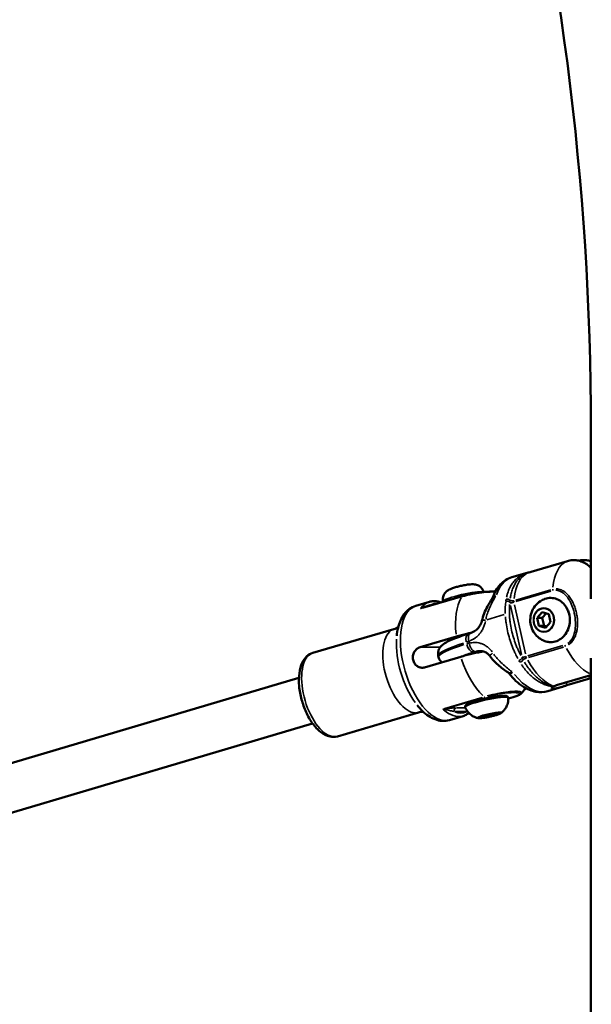
# Model space of a CAD drawing. Units: millimetres. Extents: x -542 to 17334, y 6 to 14206.
# Drawn here: x 6358 to 6551, y 9901 to 10232 of the extents above; entities that cross this region are included whole.
import ezdxf

# ---------------------------------------------------------------- set-up
doc = ezdxf.new("R2010")
doc.units = ezdxf.units.MM
doc.header["$MEASUREMENT"] = 0
doc.layers.add('Visible (ISO)', color=7, linetype='Continuous', lineweight=50)
doc.layers.add('Visible Narrow (ISO)', color=7, linetype='Continuous', lineweight=35)
doc.styles.get("Standard").update_dxf_attribs({"font": 'square721_bt_roman.ttf'})
doc.dimstyles.get("Standard").update_dxf_attribs({"dimtxt": 200, "dimasz": 100, "dimexe": 0.18, "dimexo": 0.0625, "dimgap": 40, "dimtad": 1, "dimdec": 0, "dimlfac": 0.1, "dimrnd": 5, "dimzin": 0, "dimdsep": 46, "dimtxsty": 'Standard', "dimcen": 0.09, "dimse1": 1, "dimse2": 1, "dimadec": 0, "dimazin": 0, "dimtfac": 1, "dimtdec": 0, "dimtofl": 0, "dimtmove": 0, "dimatfit": 3, "dimfxl": 1, "dimtolj": 1, "dimtzin": 0, "dimarcsym": 0})

# ---------------------------------------------------------------- blocks, each defined once
blk = doc.blocks.new('*D7')
at = {"color": 0, "lineweight": -2, "transparency": 16777216}
blk.add_line((102.14, 13815.3), (6551.48, 13815.3), dxfattribs=at)
at = {"color": 0, "transparency": 16777216}
for points in [[(102.14, 13831.97), (102.14, 13798.63), (2.14, 13815.3)], [(6551.48, 13831.97), (6551.48, 13798.63), (6651.48, 13815.3)]]:
    blk.add_solid(points, dxfattribs=at)
at = {"layer": 'Defpoints', "color": 0, "transparency": 16777216}
for p in [(6651.48, 13815.3), (2.14, 9135.57), (6651.48, 8914.23)]:
    blk.add_point(p, dxfattribs=at)
at = {"color": 0, "transparency": 16777216, "insert": (3326.81, 14009.13), "char_height": 300, "attachment_point": 5}
blk.add_mtext('\\A1;665', dxfattribs=at)
blk = doc.blocks.new('*D34')
at = {"color": 0, "lineweight": -2, "transparency": 16777216}
blk.add_line((6804.27, 10861.73), (6804.27, 9009.22), dxfattribs=at)
at = {"color": 0, "transparency": 16777216}
for points in [[(6787.6, 10861.73), (6820.94, 10861.73), (6804.27, 10961.73)], [(6787.6, 9009.22), (6820.94, 9009.22), (6804.27, 8909.22)]]:
    blk.add_solid(points, dxfattribs=at)
at = {"layer": 'Defpoints', "color": 0, "transparency": 16777216}
for p in [(1731.61, 10961.73), (1838.61, 8909.22), (6804.27, 8909.22)]:
    blk.add_point(p, dxfattribs=at)
at = {"color": 0, "transparency": 16777216, "insert": (6936.45, 9935.48), "char_height": 180, "attachment_point": 5, "rotation": 90}
blk.add_mtext('\\A1;205', dxfattribs=at)

msp = doc.modelspace()

# ---------------------------------------------------------------- linework, layer by layer
at = {"layer": 'Visible (ISO)'}
for p, q in [((6550.39, 10037.64), (6550.39, 10094.67)), ((6530.35, 10046.81), (6542.47, 10050.4)), ((6523.82, 10044.94), (6528.93, 10046.45)), ((6528.93, 10046.45), (6528.93, 10046.45)), ((6507.2, 10038.57), (6493.83, 10034.63)), ((6514.37, 10039.82), (6514.37, 10039.82)), ((6491.53, 10035.33), (6496.09, 10036.68)), ((6500.69, 10036.83), (6500.73, 10036.66)), ((6517.36, 10038.05), (6517.36, 10038.05)), ((6522.02, 10038.26), (6522.02, 10038.26)), ((6493.83, 10034.63), (6493.83, 10034.63)), ((6532.27, 10031.31), (6533.96, 10033.23)), ((6533.96, 10033.23), (6536.25, 10032.49)), ((6534.04, 10031.31), (6535.34, 10032.78)), ((6536.25, 10032.49), (6536.84, 10029.82)), ((6532.86, 10028.64), (6532.27, 10031.31)), ((6532.27, 10031.31), (6534.04, 10031.31)), ((6532.86, 10028.64), (6534.63, 10028.65)), ((6535.14, 10027.9), (6532.86, 10028.64)), ((6534.63, 10028.65), (6534.04, 10031.31)), ((6535.54, 10028.35), (6534.63, 10028.65)), ((6536.84, 10029.82), (6535.14, 10027.9)), ((6456.93, 10019.51), (6484.19, 10027.54)), ((6492.96, 10021.44), (6505.15, 10025.03)), ((6499.08, 10018.61), (6499.19, 10018.12)), ((6511.82, 10019.96), (6511.82, 10019.96)), ((6516.73, 10020.42), (6516.73, 10020.42)), ((6494.46, 10014.66), (6506.65, 10018.25)), ((6550.39, 8959.23), (6550.39, 10017.78)), ((6550.39, 10012.1), (6538.78, 10008.65)), ((6452.25, 10011.18), (6202.42, 9937.1)), ((6550.39, 10011.05), (6542.32, 10008.66)), ((6549.16, 10011.73), (6550.39, 10011.73)), ((6519.78, 10006.03), (6519.78, 10006.03)), ((6528.79, 10008.35), (6528.79, 10008.35)), ((6535.93, 10006.69), (6541.04, 10008.21)), ((6524.2, 10004.64), (6522.63, 10004.18)), ((6465.19, 9991.5), (6492.44, 9999.53)), ((6513.97, 9998.23), (6516.28, 9998.91)), ((6516.34, 9998.22), (6516.19, 9998.89)), ((6516.28, 9998.91), (6518.62, 9999.25)), ((6518.65, 9998.9), (6516.34, 9998.22)), ((6518.65, 9998.9), (6518.58, 9999.24)), ((6518.62, 9999.25), (6518.65, 9998.9)), ((6456.82, 9995.84), (6206.65, 9921.67)), ((6502.83, 9996.96), (6507.4, 9998.31)), ((6514, 9997.89), (6513.97, 9998.23)), ((6516.34, 9998.22), (6514, 9997.89))]:
    msp.add_line(p, q, dxfattribs=at)
for centre, major_axis, ratio, start_param, end_param in [((6529.88, 10025.82), (6.21, -19.08), 0.54867, 3.12716, 3.127175), ((6516.67, 10029.6), (-2.93, 0.65), 0.22564, 0.000005, 0.000011), ((6509.63, 10023.54), (0.272, 0.111), 0.46349, 3.080626, 3.475249), ((6530.1, 10023.23), (-36.8, 16.36), 0.232603, 1.079789, 1.090175), ((6509.83, 10022.86), (0.327, 0.068), 0.447635, 2.762813, 3.129771), ((6530.1, 10023.23), (-24.82, -31.72), 0.419279, 5.030224, 5.04061), ((6523.88, 10005.72), (-0.33, 1.08), 0.454231, 3.13786, 3.137895)]:
    msp.add_ellipse(centre, major_axis=major_axis, ratio=ratio, start_param=start_param, end_param=end_param, dxfattribs=at)
for points, knots in [([(6592.79, 10094.67), (6592.79, 10180.55), (6581.68, 10266.43), (6538.16, 10430.8), (6505.75, 10509.28), (6422.34, 10652.07), (6371.34, 10716.36), (6255.06, 10825.1), (6189.79, 10869.52), (6050.59, 10934.46), (5976.69, 10954.96), (5901.76, 10962.53)], [3.141593, 3.141593, 3.141593, 3.141593, 3.438299, 3.438299, 3.735005, 3.735005, 4.031711, 4.031711, 4.328417, 4.328417, 4.625123, 4.625123, 4.625123, 4.625123]), ([(6550.39, 10094.67), (6550.39, 10176.92), (6539.74, 10259.16), (6508.91, 10375.6), (6496.55, 10412.61), (6481.98, 10448.39)], [3.1415927, 3.1415927, 3.1415927, 3.1415927, 3.4382986, 3.4382986, 3.5811533, 3.5811533, 3.5811533, 3.5811533]), ([(6205.87, 10221.14), (6247.12, 10245.38), (6287.25, 10272.11), (6381.99, 10343.11), (6435.15, 10389.92), (6484.92, 10441.08)], [2.0414312, 2.0414312, 2.0414312, 2.0414312, 2.1465175, 2.1465175, 2.2980705, 2.2980705, 2.2980705, 2.2980705]), ([(6542.47, 10050.4), (6542.98, 10050.55), (6543.55, 10050.66), (6544.7, 10050.73), (6545.27, 10050.69), (6546.32, 10050.51), (6546.89, 10050.36), (6547.98, 10049.9), (6548.51, 10049.61), (6549.43, 10048.97), (6549.91, 10048.57), (6550.36, 10048.09), (6550.37, 10048.07), (6550.39, 10048.06)], [2.4259661, 2.4259661, 2.4259661, 2.4259661, 2.6095283, 2.6095283, 2.7930906, 2.7930906, 2.9780962, 2.9780962, 3.1631018, 3.1631018, 3.3513538, 3.3513538, 3.3578404, 3.3578404, 3.3578404, 3.3578404]), ([(6546.33, 10050.49), (6546.76, 10050.6), (6547.21, 10050.67), (6548.24, 10050.73), (6548.82, 10050.7), (6549.68, 10050.55), (6550.03, 10050.46), (6550.39, 10050.35)], [7.3158612, 7.3158612, 7.3158612, 7.3158612, 7.4614605, 7.4614605, 7.6450228, 7.6450228, 7.7639416, 7.7639416, 7.7639416, 7.7639416]), ([(6514.34, 10039.95), (6514.26, 10040.27), (6514.13, 10040.57), (6513.79, 10041.15), (6513.58, 10041.4), (6513.11, 10041.85), (6512.86, 10042.01), (6512.35, 10042.29), (6512.11, 10042.36), (6511.63, 10042.5), (6511.42, 10042.54), (6510.89, 10042.6), (6510.64, 10042.6), (6510.03, 10042.58), (6509.68, 10042.55), (6508.8, 10042.45), (6508.25, 10042.36), (6507.21, 10042.16), (6506.72, 10042.06), (6505.78, 10041.84), (6505.32, 10041.72), (6504.42, 10041.46), (6503.99, 10041.32), (6503.29, 10041.06), (6503, 10040.94), (6502.44, 10040.64), (6502.18, 10040.51), (6501.66, 10040.05), (6501.54, 10039.92), (6501.3, 10039.63), (6501.18, 10039.47), (6500.89, 10038.96), (6500.7, 10038.52), (6500.6, 10037.61), (6500.61, 10037.21), (6500.69, 10036.83)], [5.256503, 5.256503, 5.256503, 5.256503, 5.292997, 5.292997, 5.33735, 5.33735, 5.394833, 5.394833, 5.477489, 5.477489, 5.597874, 5.597874, 5.826239, 5.826239, 6.140399, 6.140399, 6.577954, 6.577954, 6.939826, 6.939826, 7.297078, 7.297078, 7.680014, 7.680014, 7.969791, 7.969791, 8.178947, 8.178947, 8.236799, 8.236799, 8.281608, 8.281608, 8.350813, 8.350813, 8.394277, 8.394277, 8.394277, 8.394277]), ([(6517.36, 10038.06), (6517.94, 10039.77), (6518.8, 10041.28), (6520.97, 10043.62), (6522.32, 10044.49), (6523.78, 10044.93)], [0.000972, 0.000972, 0.000972, 0.000972, 0.707769, 0.707769, 1.401102, 1.401102, 1.401102, 1.401102]), ([(6507.2, 10038.57), (6507.61, 10038.69), (6508.07, 10038.81), (6509.03, 10039.05), (6509.55, 10039.16), (6510.64, 10039.39), (6511.24, 10039.5), (6512.43, 10039.7), (6513.04, 10039.79), (6514.36, 10039.96), (6515.05, 10040.03), (6516.55, 10040.13), (6517.29, 10040.15), (6518.03, 10040.12), (6518.14, 10040.11), (6518.24, 10040.11)], [0, 0, 0, 0, 0.146658, 0.146658, 0.301673, 0.301673, 0.484109, 0.484109, 0.6928, 0.6928, 0.974646, 0.974646, 1.370704, 1.370704, 1.44111, 1.44111, 1.44111, 1.44111]), ([(6485.1, 10025.23), (6485.19, 10026.16), (6485.34, 10027.05), (6485.76, 10028.76), (6486.02, 10029.58), (6486.69, 10031.11), (6487.1, 10031.83), (6488.07, 10033.14), (6488.65, 10033.73), (6489.97, 10034.71), (6490.73, 10035.1), (6491.53, 10035.33)], [0.5602346, 0.5602346, 0.5602346, 0.5602346, 0.7337492, 0.7337492, 0.9072638, 0.9072638, 1.0807783, 1.0807783, 1.2542929, 1.2542929, 1.4278075, 1.4278075, 1.4278075, 1.4278075]), ([(6496.09, 10036.68), (6496.51, 10036.8), (6496.94, 10036.87), (6497.82, 10036.92), (6498.26, 10036.89), (6499.14, 10036.74), (6499.58, 10036.61), (6500.02, 10036.45)], [1.4278075, 1.4278075, 1.4278075, 1.4278075, 1.5438003, 1.5438003, 1.6597931, 1.6597931, 1.7738778, 1.7738778, 1.7738778, 1.7738778]), ([(6513.74, 10030.26), (6514.13, 10031.98), (6514.79, 10033.63), (6516.09, 10036.07), (6516.64, 10036.96), (6517.23, 10037.8)], [0, 0, 0, 0, 0.538092, 0.538092, 0.8674366, 0.8674366, 0.8674366, 0.8674366]), ([(6534.93, 10023.46), (6534.2, 10023.72), (6533.54, 10024.08), (6532.34, 10025), (6531.81, 10025.55), (6530.93, 10026.8), (6530.59, 10027.51), (6530.11, 10029.01), (6529.99, 10029.81), (6530, 10031.43), (6530.13, 10032.25), (6530.66, 10033.81), (6531.05, 10034.56), (6532.06, 10035.88), (6532.67, 10036.45), (6533.85, 10037.22), (6534.36, 10037.48), (6534.91, 10037.67)], [4.210437, 4.210437, 4.210437, 4.210437, 4.495745, 4.495745, 4.801331, 4.801331, 5.134303, 5.134303, 5.49191, 5.49191, 5.859448, 5.859448, 6.215738, 6.215738, 6.544566, 6.544566, 6.760046, 6.760046, 6.760046, 6.760046]), ([(6534.91, 10037.67), (6535.57, 10037.91), (6536.26, 10038.02), (6537.63, 10037.99), (6538.31, 10037.85), (6539.61, 10037.34), (6540.22, 10036.96), (6541.31, 10036), (6541.79, 10035.42), (6542.57, 10034.11), (6542.87, 10033.39), (6543.25, 10031.86), (6543.34, 10031.06), (6543.28, 10029.46), (6543.14, 10028.67), (6542.64, 10027.18), (6542.29, 10026.48), (6541.41, 10025.24), (6540.88, 10024.71), (6539.71, 10023.86), (6539.06, 10023.54), (6537.72, 10023.16), (6537.03, 10023.09), (6535.86, 10023.2), (6535.39, 10023.3), (6534.93, 10023.46)], [0.476861, 0.476861, 0.476861, 0.476861, 0.791735, 0.791735, 1.10474, 1.10474, 1.420043, 1.420043, 1.739593, 1.739593, 2.062425, 2.062425, 2.386828, 2.386828, 2.711583, 2.711583, 3.035708, 3.035708, 3.357818, 3.357818, 3.676159, 3.676159, 3.990412, 3.990412, 4.210437, 4.210437, 4.210437, 4.210437]), ([(6509.88, 10026.21), (6510.49, 10026.43), (6511.08, 10026.7), (6512.01, 10027.36), (6512.4, 10027.7), (6512.91, 10028.35), (6513.06, 10028.58), (6513.28, 10028.99), (6513.36, 10029.15), (6513.56, 10029.59), (6513.66, 10029.89), (6513.73, 10030.2), (6513.74, 10030.23), (6513.74, 10030.26)], [0, 0, 0, 0, 0.2386844, 0.2386844, 0.4195053, 0.4195053, 0.5069045, 0.5069045, 0.5603118, 0.5603118, 0.652684, 0.652684, 0.6611468, 0.6611468, 0.6611468, 0.6611468]), ([(6484.19, 10027.54), (6484.68, 10027.69), (6485.14, 10027.93), (6485.52, 10028.21), (6485.59, 10028.27), (6485.65, 10028.32)], [4.8553778, 4.8553778, 4.8553778, 4.8553778, 5.0288924, 5.0288924, 5.0760222, 5.0760222, 5.0760222, 5.0760222]), ([(6499.08, 10018.61), (6498.99, 10019.03), (6498.98, 10019.47), (6499.11, 10020.28), (6499.25, 10020.63), (6499.61, 10021.31), (6499.83, 10021.58), (6500.47, 10022.26), (6500.88, 10022.54), (6501.86, 10023.16), (6502.47, 10023.47), (6503.85, 10024.1), (6504.63, 10024.41), (6506.37, 10025.06), (6507.32, 10025.38), (6508.65, 10025.81), (6508.96, 10025.91), (6509.28, 10026)], [3.6588235, 3.6588235, 3.6588235, 3.6588235, 3.7083304, 3.7083304, 3.7637079, 3.7637079, 3.8398874, 3.8398874, 3.9953935, 3.9953935, 4.193389, 4.193389, 4.3913845, 4.3913845, 4.58938, 4.58938, 4.648801, 4.648801, 4.648801, 4.648801]), ([(6505.15, 10025.03), (6505.67, 10025.19), (6506.26, 10025.35), (6507.49, 10025.67), (6508.13, 10025.83), (6509.14, 10026.07), (6509.6, 10026.17), (6510.06, 10026.27)], [-2.4259661, -2.4259661, -2.4259661, -2.4259661, -2.2424038, -2.2424038, -2.0588416, -2.0588416, -1.9278191, -1.9278191, -1.9278191, -1.9278191]), ([(6456.93, 10019.51), (6456.19, 10019.29), (6455.51, 10018.89), (6454.29, 10017.79), (6453.77, 10017.05), (6452.88, 10015.19), (6452.56, 10014.01), (6452.21, 10011.38), (6452.19, 10009.91), (6452.45, 10006.93), (6452.73, 10005.41), (6453.52, 10002.44), (6454.04, 10000.99), (6455.28, 9998.26), (6456, 9996.99), (6457.62, 9994.72), (6458.52, 9993.74), (6460.48, 9992.2), (6461.54, 9991.63), (6463.51, 9991.24), (6464.38, 9991.26), (6465.19, 9991.5)], [4.855378, 4.855378, 4.855378, 4.855378, 5.082278, 5.082278, 5.344161, 5.344161, 5.67869, 5.67869, 6.030728, 6.030728, 6.373194, 6.373194, 6.711559, 6.711559, 7.051999, 7.051999, 7.400659, 7.400659, 7.749331, 7.749331, 7.99697, 7.99697, 7.99697, 7.99697]), ([(6492.96, 10021.44), (6492.59, 10021.33), (6492.21, 10021.13), (6491.53, 10020.57), (6491.24, 10020.21), (6490.81, 10019.46), (6490.65, 10019.01), (6490.5, 10018.09), (6490.52, 10017.61), (6490.71, 10016.76), (6490.89, 10016.33), (6491.41, 10015.58), (6491.74, 10015.26), (6492.43, 10014.82), (6492.84, 10014.65), (6493.67, 10014.52), (6494.09, 10014.55), (6494.46, 10014.66)], [-2.114131, -2.114131, -2.114131, -2.114131, -1.981996, -1.981996, -1.849861, -1.849861, -1.71773, -1.71773, -1.585598, -1.585598, -1.453467, -1.453467, -1.321336, -1.321336, -1.189201, -1.189201, -1.057066, -1.057066, -1.057066, -1.057066]), ([(6506.65, 10018.25), (6507.17, 10018.4), (6507.76, 10018.57), (6508.99, 10018.89), (6509.63, 10019.05), (6510.81, 10019.33), (6511.47, 10019.48), (6512.78, 10019.75), (6513.44, 10019.88), (6514.09, 10020), (6514.16, 10020.01), (6514.22, 10020.02)], [2.4259661, 2.4259661, 2.4259661, 2.4259661, 2.6095283, 2.6095283, 2.7930906, 2.7930906, 2.9780962, 2.9780962, 3.1631018, 3.1631018, 3.1846495, 3.1846495, 3.1846495, 3.1846495]), ([(6516.3, 10018.6), (6516.18, 10018.77), (6516.04, 10018.92), (6515.74, 10019.22), (6515.58, 10019.36), (6515.23, 10019.61), (6515.03, 10019.72), (6514.59, 10019.92), (6514.35, 10020), (6513.69, 10020.14), (6513.27, 10020.15), (6512.5, 10020.09), (6512.16, 10020.04), (6511.82, 10019.96)], [0, 0, 0, 0, 0.0618026, 0.0618026, 0.1297578, 0.1297578, 0.2100458, 0.2100458, 0.316851, 0.316851, 0.4892721, 0.4892721, 0.6222429, 0.6222429, 0.6222429, 0.6222429]), ([(6522.43, 10013.01), (6521.32, 10013.75), (6520.23, 10014.58), (6518.15, 10016.42), (6517.15, 10017.46), (6516.3, 10018.6)], [0, 0, 0, 0, 0.411091, 0.411091, 0.8377419, 0.8377419, 0.8377419, 0.8377419]), ([(6500.22, 10016.36), (6499.93, 10016.61), (6499.64, 10016.97), (6499.32, 10017.65), (6499.24, 10017.88), (6499.19, 10018.12)], [3.57078659, 3.57078659, 3.57078659, 3.57078659, 3.63104347, 3.63104347, 3.65882351, 3.65882351, 3.65882351, 3.65882351]), ([(6535.89, 10006.68), (6534.6, 10006.31), (6533.2, 10006.25), (6530.42, 10006.75), (6529.01, 10007.34), (6525.99, 10009.23), (6524.36, 10010.74), (6522.89, 10012.58)], [0.006099, 0.006099, 0.006099, 0.006099, 0.618848, 0.618848, 1.267462, 1.267462, 2.086077, 2.086077, 2.086077, 2.086077]), ([(6526.98, 10005.91), (6526.8, 10005.72), (6526.58, 10005.58), (6526.14, 10005.34), (6525.9, 10005.23), (6525.23, 10004.97), (6524.75, 10004.8), (6524.2, 10004.64)], [0, 0, 0, 0, 0.1602473, 0.1602473, 0.2981174, 0.2981174, 0.490746, 0.490746, 0.490746, 0.490746]), ([(6537.69, 10008.16), (6537.53, 10008.07), (6537.41, 10007.99), (6537.22, 10007.82), (6537.18, 10007.74), (6537.19, 10007.62), (6537.23, 10007.58), (6537.35, 10007.52), (6537.42, 10007.51), (6537.53, 10007.49), (6537.57, 10007.49), (6537.63, 10007.49), (6537.66, 10007.49), (6537.72, 10007.49), (6537.75, 10007.49), (6537.82, 10007.49), (6537.87, 10007.49), (6538.03, 10007.51), (6538.16, 10007.52), (6538.48, 10007.57), (6538.69, 10007.61), (6539.21, 10007.72), (6539.54, 10007.8), (6540.21, 10007.98), (6540.54, 10008.07), (6540.86, 10008.16)], [0.000001, 0.000001, 0.000001, 0.000001, 0.0903456, 0.0903456, 0.2012208, 0.2012208, 0.2866981, 0.2866981, 0.3479613, 0.3479613, 0.3724811, 0.3724811, 0.3895218, 0.3895218, 0.4064426, 0.4064426, 0.4303786, 0.4303786, 0.4882277, 0.4882277, 0.5677752, 0.5677752, 0.677299, 0.677299, 0.7797418, 0.7797418, 0.7797418, 0.7797418]), ([(6537.95, 10008.35), (6537.92, 10008.34), (6537.9, 10008.32), (6537.85, 10008.29), (6537.83, 10008.27), (6537.81, 10008.25)], [-0.33666092, -0.33666092, -0.33666092, -0.33666092, -0.32213374, -0.32213374, -0.31144986, -0.31144986, -0.31144986, -0.31144986]), ([(6508.12, 10001.22), (6508.07, 10001.33), (6508.06, 10001.45), (6508.1, 10001.67), (6508.14, 10001.76), (6508.28, 10001.96), (6508.38, 10002.05), (6508.68, 10002.26), (6508.91, 10002.39), (6509.6, 10002.7), (6510.13, 10002.9), (6511.32, 10003.3), (6511.97, 10003.49), (6513.35, 10003.86), (6514.08, 10004.04), (6515.55, 10004.37), (6516.29, 10004.53), (6517.72, 10004.79), (6518.4, 10004.89), (6519.64, 10005.06), (6520.2, 10005.11), (6521.17, 10005.16), (6521.56, 10005.15), (6522.01, 10005.07), (6522.14, 10005.04), (6522.36, 10004.91), (6522.43, 10004.86), (6522.57, 10004.68), (6522.62, 10004.55), (6522.62, 10004.43)], [1.008947, 1.008947, 1.008947, 1.008947, 1.079763, 1.079763, 1.157964, 1.157964, 1.310647, 1.310647, 1.557945, 1.557945, 1.91409, 1.91409, 2.242463, 2.242463, 2.566313, 2.566313, 2.889157, 2.889157, 3.212614, 3.212614, 3.53933, 3.53933, 3.88075, 3.88075, 4.037199, 4.037199, 4.115423, 4.115423, 4.193648, 4.193648, 4.193648, 4.193648]), ([(6522.62, 10004.43), (6522.65, 10003.79), (6522.58, 10003.19), (6522.29, 10002.07), (6522.07, 10001.58), (6521.62, 10000.81), (6521.41, 10000.52), (6521.01, 10000.06), (6520.84, 9999.88), (6520.52, 9999.59), (6520.38, 9999.48), (6520.23, 9999.36), (6520.21, 9999.35), (6520.19, 9999.33)], [4.1936479, 4.1936479, 4.1936479, 4.1936479, 4.2348028, 4.2348028, 4.2846741, 4.2846741, 4.3346603, 4.3346603, 4.3846466, 4.3846466, 4.4346329, 4.4346329, 4.4435793, 4.4435793, 4.4435793, 4.4435793]), ([(6502.83, 9996.96), (6502.04, 9996.73), (6501.19, 9996.64), (6499.55, 9996.74), (6498.75, 9996.93), (6497.21, 9997.5), (6496.48, 9997.89), (6495.09, 9998.81), (6494.42, 9999.35), (6493.15, 10000.56), (6492.54, 10001.24), (6491.95, 10001.96)], [4.5694001, 4.5694001, 4.5694001, 4.5694001, 4.7429147, 4.7429147, 4.9164293, 4.9164293, 5.0899439, 5.0899439, 5.2634585, 5.2634585, 5.436973, 5.436973, 5.436973, 5.436973]), ([(6494.1, 9999.67), (6494.02, 9999.68), (6493.93, 9999.69), (6493.45, 9999.72), (6492.94, 9999.68), (6492.44, 9999.53)], [1.4931408, 1.4931408, 1.4931408, 1.4931408, 1.5402706, 1.5402706, 1.7137852, 1.7137852, 1.7137852, 1.7137852]), ([(6509.35, 9999.34), (6509.35, 9999.34), (6509.34, 9999.34), (6509.15, 9999.18), (6508.94, 9999.03), (6508.52, 9998.78), (6508.31, 9998.66), (6507.86, 9998.46), (6507.63, 9998.38), (6507.4, 9998.31)], [4.3736836, 4.3736836, 4.3736836, 4.3736836, 4.3743673, 4.3743673, 4.4393783, 4.4393783, 4.5043892, 4.5043892, 4.5694001, 4.5694001, 4.5694001, 4.5694001]), ([(6512.47, 9997.63), (6512.32, 9997.66), (6512.16, 9997.7), (6511.77, 9997.81), (6511.55, 9997.89), (6511.03, 9998.11), (6510.72, 9998.26), (6510.03, 9998.72), (6509.63, 9999.02), (6508.82, 9999.91), (6508.41, 10000.51), (6508.12, 10001.22)], [0.7590158, 0.7590158, 0.7590158, 0.7590158, 0.809002, 0.809002, 0.8589883, 0.8589883, 0.9089746, 0.9089746, 0.9589609, 0.9589609, 1.0089472, 1.0089472, 1.0089472, 1.0089472]), ([(6512.47, 9997.63), (6512.77, 9997.57), (6513.11, 9997.58), (6513.89, 9997.65), (6514.26, 9997.69), (6515.05, 9997.82), (6515.46, 9997.89), (6516.3, 9998.06), (6516.72, 9998.16), (6517.54, 9998.36), (6517.94, 9998.46), (6518.67, 9998.68), (6519, 9998.79), (6519.58, 9999), (6519.82, 9999.11), (6520.08, 9999.25), (6520.14, 9999.29), (6520.19, 9999.33)], [5.52417, 5.52417, 5.52417, 5.52417, 6.014025, 6.014025, 6.356946, 6.356946, 6.685385, 6.685385, 7.010678, 7.010678, 7.33618, 7.33618, 7.665537, 7.665537, 8.011553, 8.011553, 8.122791, 8.122791, 8.122791, 8.122791])]:
    msp.add_open_spline(points, degree=3, knots=knots, dxfattribs=at)
for points in [[(6528.93, 10046.45), (6529.03, 10046.48), (6529.13, 10046.51), (6529.23, 10046.54)], [(6529.23, 10046.54), (6529.27, 10046.55), (6529.31, 10046.55), (6529.36, 10046.55)], [(6529.36, 10046.55), (6529.41, 10046.54), (6529.46, 10046.55), (6529.52, 10046.56)], [(6529.52, 10046.56), (6529.76, 10046.63), (6530.05, 10046.72), (6530.35, 10046.81)], [(6517.23, 10037.8), (6517.28, 10037.88), (6517.33, 10037.96), (6517.36, 10038.05)], [(6509.28, 10026), (6509.47, 10026.07), (6509.68, 10026.13), (6509.88, 10026.21)], [(6509.88, 10026.21), (6509.88, 10026.21), (6509.88, 10026.21), (6509.88, 10026.21)], [(6522.89, 10012.58), (6522.76, 10012.74), (6522.61, 10012.89), (6522.44, 10013.01)], [(6522.89, 10012.58), (6522.89, 10012.58), (6522.89, 10012.58), (6522.89, 10012.58)], [(6538.78, 10008.65), (6538.46, 10008.56), (6538.19, 10008.46), (6537.95, 10008.35)], [(6541.32, 10008.35), (6541.68, 10008.46), (6542.02, 10008.57), (6542.32, 10008.66)], [(6526.99, 10005.93), (6527.54, 10006.52), (6528.01, 10007.13), (6528.42, 10007.74)], [(6537.81, 10008.25), (6537.77, 10008.21), (6537.73, 10008.18), (6537.69, 10008.16)], [(6540.86, 10008.16), (6540.94, 10008.18), (6541.02, 10008.22), (6541.09, 10008.26)], [(6541.71, 10008.47), (6541.49, 10008.37), (6541.27, 10008.28), (6541.04, 10008.21)], [(6541.09, 10008.26), (6541.16, 10008.3), (6541.24, 10008.33), (6541.32, 10008.35)]]:
    msp.add_open_spline(points, degree=3, dxfattribs=at)
at = {"layer": 'Visible Narrow (ISO)'}
for p, q in [((6525.15, 10037.25), (6536.88, 10040.73)), ((6536.92, 10040.25), (6525.19, 10036.77)), ((6493.79, 10034.54), (6506.35, 10038.25)), ((6497.32, 10035.67), (6496.52, 10035.67)), ((6527.03, 10018.99), (6523.4, 10035.41)), ((6524.74, 10035.66), (6528.37, 10019.23)), ((6521.28, 10032.38), (6515.36, 10030.62)), ((6529.22, 10018.51), (6540.95, 10021.99)), ((6499.38, 10021.42), (6493.3, 10021.44)), ((6541.13, 10021.51), (6529.4, 10018.03)), ((6542.31, 10008.71), (6542.11, 10009.59)), ((6501.23, 10000.89), (6513.78, 10004.59)), ((6514.1, 10004.47), (6502.26, 10000.99)), ((6522.71, 10004.21), (6524.06, 10004.61)), ((6504.61, 9999.82), (6508.48, 9999.81)), ((6508.04, 10001.03), (6505.18, 10001.04))]:
    msp.add_line(p, q, dxfattribs=at)
for centre, major_axis, ratio, start_param, end_param in [((6548.45, 10031.32), (-5.69, 19.17), 0.490604, 0.075901, 0.864394), ((6535.42, 10027.46), (-5.69, 19.17), 0.490604, 0.067352, 0.863944), ((6529.88, 10025.82), (6.21, -19.08), 0.54867, 3.161613, 3.781487), ((6507.53, 10038.34), (-6.84, -1.51), 0.124882, 3.4186, 6.132418), ((6507.52, 10037.49), (-0.33, 1.08), 0.454231, 0.014011, 0.33276), ((6538.15, 10040.41), (0.34, -1.02), 0.510618, 4.051733, 4.49167), ((6501.75, 10017.49), (-5.65, 19.18), 0.481671, 0.01879, 0.357009), ((6497.31, 10035.92), (-0.004, -1), 0.867408, 4.979056, 5.212785), ((6502.59, 10017.74), (-5.37, 18.23), 0.481671, 6.111319, 6.356497), ((6515.7, 10021.6), (-5.65, 19.18), 0.481671, 0.419604, 1.208097), ((6522.31, 10036.36), (0.992, -0.13), 0.585104, 0.728266, 2.141983), ((6522.41, 10036.94), (0.985, -0.171), 0.604098, 0.850735, 2.171917), ((6524.21, 10036.33), (-0.57, 1.92), 0.490604, 1.289503, 1.41975), ((6523.96, 10037.54), (0.997, -0.077), 0.536046, 3.938579, 5.259169), ((6524.04, 10036.57), (0.976, 0.216), 0.124882, 3.737363, 5.15108), ((6525.05, 10036.58), (0.284, -0.959), 0.490604, 4.075731, 4.54264), ((6536.79, 10030.57), (-0.01, 7.43), 0.862387, 3.03228, 6.392498), ((6497.18, 10016.15), (-5.65, 19.18), 0.481671, 0.15708, 2.984513), ((6493.64, 10033.5), (1.35, 1.19), 0.548835, 0.992354, 1.462817), ((6493.9, 10035.67), (0.169, -0.986), 0.353352, 5.768336, 6.133604), ((6516.67, 10029.6), (-2.93, 0.65), 0.22564, 5.404174, 6.236926), ((6488.32, 10013.54), (-4.13, 14), 0.481671, 0.15708, 2.984513), ((6510.16, 10023.14), (-0.88, 2.87), 0.544413, 0.071068, 1.350294), ((6495.14, 10015.54), (5.3, -17.99), 0.481671, 4.079488, 5.34529), ((6521.05, 10023.46), (-21.97, -4.85), 0.124882, 5.342707, 6.233686), ((6521.16, 10022.97), (-21.97, -4.85), 0.124882, 5.342707, 6.233686), ((6510.27, 10022.65), (0.88, -2.87), 0.544413, 4.641495, 6.055211), ((6542.17, 10022.22), (0.29, -1.02), 0.520091, 4.62021, 5.060148), ((6461.06, 10005.5), (-4.13, 14), 0.481671, 0.15708, 2.984513), ((6521.8, 10020.07), (-19.04, -4.2), 0.124882, 5.310317, 5.618279), ((6516.89, 10009.97), (-18.39, -1.47), 0.577206, 4.955617, 4.994697), ((6512.19, 10017.22), (-21.48, -4.74), 0.124882, 4.684187, 4.741231), ((6512.19, 10017.22), (-21.48, -4.74), 0.124882, 4.49209, 4.492092), ((6518.7, 10020.4), (-2.4, -1.8), 0.000159, 5.304418, 6.231671), ((6548.45, 10031.32), (5.69, -19.17), 0.490604, 5.128844, 5.875434), ((6515.7, 10021.6), (-5.65, 19.18), 0.481671, 1.647518, 2.436011), ((6526.47, 10017.55), (0.868, 0.497), 0.377895, 4.23245, 5.646167), ((6526.82, 10016.97), (0.851, 0.526), 0.402505, 4.21404, 5.535222), ((6528.24, 10018.07), (-0.57, 1.92), 0.490604, 1.434222, 1.564469), ((6528.07, 10018.32), (0.976, 0.216), 0.124882, 3.737363, 5.15108), ((6528.41, 10017.36), (0.887, 0.461), 0.319145, 1.100031, 2.420621), ((6529.08, 10018.32), (0.284, -0.959), 0.490604, 4.594518, 5.061427), ((6535.42, 10027.46), (5.69, -19.17), 0.490604, 5.131622, 5.928214), ((6529.88, 10025.82), (6.21, -19.08), 0.54867, 5.307592, 6.218165), ((6524.11, 10024.08), (2.83, -9.59), 0.481671, 0.152564, 0.152566), ((6515.37, 10002.85), (-7.25, -1.6), 0.124882, 3.279274, 6.145504), ((6514.53, 10005.76), (0.29, -1.08), 0.461346, 5.693783, 6.13372), ((6523.88, 10005.72), (-0.33, 1.08), 0.454231, 3.009972, 3.131129), ((6500.7, 10001.54), (1.77, -0.75), 0.447924, 4.832328, 5.302791), ((6501.75, 10017.49), (5.65, -19.18), 0.481671, 5.654498, 6.250096), ((6501.81, 9999.82), (-0.169, 0.986), 0.353352, 0.167345, 0.769477), ((6505.23, 10000.07), (0.004, 1), 0.867408, 0.332222, 1.745939), ((6502.59, 10017.74), (5.37, -18.23), 0.481671, 5.933267, 6.347126), ((6509.54, 10000.06), (-0.004, -1), 0.867408, 4.620456, 4.947881), ((6516.3, 9998.61), (4.01, 0.88), 0.124882, 6.195928, 9.512035)]:
    msp.add_ellipse(centre, major_axis=major_axis, ratio=ratio, start_param=start_param, end_param=end_param, dxfattribs=at)
for centre, major_axis, ratio in [((6534.58, 10030.57), (0.01, -4.1), 0.862387), ((6534.55, 10030.57), (0, 3.89), 0.862387), ((6516.31, 9998.57), (-3.8, -0.84), 0.124882)]:
    msp.add_ellipse(centre, major_axis=major_axis, ratio=ratio, dxfattribs=at)
for points, knots in [([(6522.01, 10038.22), (6522.09, 10038.58), (6522.18, 10038.94), (6522.44, 10039.83), (6522.63, 10040.36), (6523.06, 10041.35), (6523.31, 10041.82), (6523.84, 10042.71), (6524.14, 10043.12), (6524.78, 10043.89), (6525.12, 10044.24), (6525.84, 10044.87), (6526.23, 10045.16), (6527.03, 10045.66), (6527.44, 10045.88), (6528.05, 10046.15), (6528.22, 10046.22), (6528.4, 10046.28)], [0.00091391, 0.00091391, 0.00091391, 0.00091391, 0.00234617, 0.00234617, 0.00469234, 0.00469234, 0.00703851, 0.00703851, 0.00938468, 0.00938468, 0.01173085, 0.01173085, 0.01407701, 0.01407701, 0.01642318, 0.01642318, 0.01736426, 0.01736426, 0.01736426, 0.01736426]), ([(6528.88, 10046.39), (6528.65, 10046.3), (6528.42, 10046.19), (6527.82, 10045.88), (6527.46, 10045.66), (6526.78, 10045.13), (6526.45, 10044.83), (6525.83, 10044.16), (6525.55, 10043.8), (6525.01, 10043), (6524.76, 10042.57), (6524.32, 10041.65), (6524.12, 10041.16), (6523.77, 10040.14), (6523.62, 10039.6), (6523.41, 10038.69), (6523.35, 10038.34), (6523.29, 10037.97)], [0.00091396, 0.00091396, 0.00091396, 0.00091396, 0.00228491, 0.00228491, 0.00456982, 0.00456982, 0.00685473, 0.00685473, 0.00913964, 0.00913964, 0.01142455, 0.01142455, 0.01370946, 0.01370946, 0.01599437, 0.01599437, 0.01736531, 0.01736531, 0.01736531, 0.01736531]), ([(6507.69, 10038.63), (6508.94, 10038.96), (6510.39, 10039.26), (6513.02, 10039.68), (6514.21, 10039.81), (6515.87, 10039.94), (6516.44, 10039.97), (6517.27, 10040), (6517.56, 10040), (6517.84, 10040), (6517.85, 10040), (6517.86, 10040)], [0.0264247, 0.0264247, 0.0264247, 0.0264247, 0.1775, 0.1775, 0.3375, 0.3375, 0.4375, 0.4375, 0.5, 0.5, 0.5020689, 0.5020689, 0.5020689, 0.5020689]), ([(6518.41, 10038.57), (6518.27, 10038.53), (6518.14, 10038.48), (6518.01, 10038.42), (6517.93, 10038.39), (6517.86, 10038.35), (6517.79, 10038.31), (6517.73, 10038.27), (6517.67, 10038.23), (6517.61, 10038.19), (6517.61, 10038.19), (6517.6, 10038.18), (6517.6, 10038.18), (6517.48, 10038.09), (6517.37, 10037.99), (6517.28, 10037.87), (6517.28, 10037.87), (6517.27, 10037.86), (6517.27, 10037.85)], [0.000086343, 0.000086343, 0.000086343, 0.000086343, 0.000616005, 0.000616005, 0.000616005, 0.000930155, 0.000930155, 0.000930155, 0.001227059, 0.001227059, 0.001227059, 0.001244166, 0.001244166, 0.001244166, 0.001871513, 0.001871513, 0.001871513, 0.001903435, 0.001903435, 0.001903435, 0.001903435]), ([(6517.38, 10038.1), (6517.41, 10038.17), (6517.45, 10038.24), (6517.51, 10038.29), (6517.57, 10038.36), (6517.65, 10038.42), (6517.75, 10038.47), (6517.75, 10038.47), (6517.76, 10038.47), (6517.76, 10038.47), (6517.8, 10038.49), (6517.85, 10038.51), (6517.91, 10038.52), (6517.96, 10038.54), (6518.02, 10038.56), (6518.08, 10038.57), (6518.15, 10038.58), (6518.21, 10038.58), (6518.28, 10038.59), (6518.32, 10038.59), (6518.36, 10038.59), (6518.41, 10038.59)], [0.002535766, 0.002535766, 0.002535766, 0.002535766, 0.003059213, 0.003059213, 0.003059213, 0.00368151, 0.00368151, 0.00368151, 0.003697471, 0.003697471, 0.003697471, 0.003993249, 0.003993249, 0.003993249, 0.004305363, 0.004305363, 0.004305363, 0.004621839, 0.004621839, 0.004621839, 0.004803951, 0.004803951, 0.004803951, 0.004803951]), ([(6542.59, 10022.66), (6543.36, 10023.18), (6543.98, 10024), (6545.05, 10026.4), (6545.25, 10028.11), (6545.15, 10030.81), (6545.01, 10031.85), (6544.68, 10033.36), (6544.55, 10033.86), (6544.15, 10035.13), (6543.84, 10035.89), (6542.9, 10037.75), (6542.15, 10038.8), (6540.45, 10040.15), (6539.54, 10040.54), (6538.63, 10040.57)], [0.05, 0.05, 0.05, 0.05, 0.175, 0.175, 0.375, 0.375, 0.5, 0.5, 0.5625, 0.5625, 0.6625, 0.6625, 0.8225, 0.8225, 0.95, 0.95, 0.95, 0.95]), ([(6538.69, 10041.08), (6539.24, 10041.07), (6539.8, 10040.94), (6540.36, 10040.71), (6540.38, 10040.71), (6540.4, 10040.7), (6540.41, 10040.69), (6540.43, 10040.69), (6540.44, 10040.68), (6540.46, 10040.67), (6540.84, 10040.5), (6541.22, 10040.29), (6541.57, 10040.02), (6541.62, 10039.98), (6541.68, 10039.94), (6541.73, 10039.9), (6541.93, 10039.74), (6542.13, 10039.56), (6542.32, 10039.38), (6542.46, 10039.24), (6542.6, 10039.09), (6542.73, 10038.94), (6542.75, 10038.91), (6542.78, 10038.88), (6542.8, 10038.86), (6542.81, 10038.85), (6542.82, 10038.83), (6542.83, 10038.82), (6542.84, 10038.81), (6542.86, 10038.79), (6542.87, 10038.78), (6543.19, 10038.39), (6543.49, 10037.96), (6543.76, 10037.51), (6543.88, 10037.33), (6543.99, 10037.13), (6544.09, 10036.94), (6544.21, 10036.72), (6544.32, 10036.49), (6544.43, 10036.27), (6544.44, 10036.23), (6544.46, 10036.2), (6544.47, 10036.17), (6544.49, 10036.14), (6544.5, 10036.11), (6544.51, 10036.08), (6544.73, 10035.59), (6544.92, 10035.1), (6545.08, 10034.59), (6545.08, 10034.59), (6545.09, 10034.58), (6545.09, 10034.58), (6545.25, 10034.08), (6545.39, 10033.56), (6545.51, 10033.03), (6545.63, 10032.49), (6545.72, 10031.96), (6545.78, 10031.42), (6545.84, 10030.95), (6545.88, 10030.48), (6545.89, 10030.01), (6545.9, 10029.97), (6545.9, 10029.94), (6545.9, 10029.9), (6545.9, 10029.87), (6545.9, 10029.84), (6545.9, 10029.8), (6545.91, 10029.23), (6545.89, 10028.67), (6545.84, 10028.13), (6545.79, 10027.65), (6545.72, 10027.18), (6545.62, 10026.72), (6545.61, 10026.69), (6545.6, 10026.65), (6545.6, 10026.62), (6545.59, 10026.61), (6545.59, 10026.59), (6545.58, 10026.57), (6545.58, 10026.56), (6545.58, 10026.54), (6545.57, 10026.52), (6545.44, 10025.96), (6545.26, 10025.42), (6545.04, 10024.92), (6545, 10024.84), (6544.96, 10024.75), (6544.92, 10024.66), (6544.84, 10024.51), (6544.76, 10024.35), (6544.67, 10024.2), (6544.61, 10024.09), (6544.54, 10023.97), (6544.47, 10023.86), (6544.43, 10023.81), (6544.39, 10023.76), (6544.36, 10023.7), (6544.34, 10023.67), (6544.32, 10023.65), (6544.3, 10023.62), (6544.29, 10023.61), (6544.28, 10023.59), (6544.27, 10023.58), (6544.26, 10023.57), (6544.25, 10023.56), (6544.24, 10023.54), (6543.9, 10023.08), (6543.52, 10022.7), (6543.11, 10022.39), (6543.02, 10022.33), (6542.94, 10022.27), (6542.85, 10022.21)], [0.05, 0.05, 0.05, 0.05, 0.1210937, 0.1210937, 0.1210937, 0.1230469, 0.1230469, 0.1230469, 0.125, 0.125, 0.125, 0.1790525, 0.1790525, 0.1790525, 0.1875, 0.1875, 0.1875, 0.21875, 0.21875, 0.21875, 0.2421875, 0.2421875, 0.2421875, 0.2460937, 0.2460937, 0.2460937, 0.2480469, 0.2480469, 0.2480469, 0.25, 0.25, 0.25, 0.3125, 0.3125, 0.3125, 0.3385322, 0.3385322, 0.3385322, 0.3671875, 0.3671875, 0.3671875, 0.3710937, 0.3710937, 0.3710937, 0.375, 0.375, 0.375, 0.4375, 0.4375, 0.4375, 0.4379336, 0.4379336, 0.4379336, 0.5, 0.5, 0.5, 0.5625, 0.5625, 0.5625, 0.6171875, 0.6171875, 0.6171875, 0.6210937, 0.6210937, 0.6210937, 0.625, 0.625, 0.625, 0.6875, 0.6875, 0.6875, 0.7421875, 0.7421875, 0.7421875, 0.7460937, 0.7460937, 0.7460937, 0.7480469, 0.7480469, 0.7480469, 0.75, 0.75, 0.75, 0.8125, 0.8125, 0.8125, 0.8235043, 0.8235043, 0.8235043, 0.84375, 0.84375, 0.84375, 0.859375, 0.859375, 0.859375, 0.8671875, 0.8671875, 0.8671875, 0.8710938, 0.8710938, 0.8710938, 0.8730469, 0.8730469, 0.8730469, 0.875, 0.875, 0.875, 0.9375, 0.9375, 0.9375, 0.95, 0.95, 0.95, 0.95]), ([(6496.35, 10035.64), (6495.93, 10035.54), (6495.28, 10035.33), (6494.47, 10035.03), (6494.11, 10034.88), (6494.02, 10034.85)], [-0.5023759, -0.5023759, -0.5023759, -0.5023759, -0.2266357, -0.0755452, -0.0264408, -0.0264408, -0.0264408, -0.0264408]), ([(6518.26, 10038.24), (6517.94, 10037.76), (6517.64, 10037.27), (6517, 10036.13), (6516.67, 10035.48), (6516.07, 10034.14), (6515.81, 10033.44), (6515.4, 10032.16), (6515.24, 10031.58), (6515.12, 10030.98)], [0.000476626, 0.000476626, 0.000476626, 0.000476626, 0.002383132, 0.002383132, 0.004766264, 0.004766264, 0.007149395, 0.007149395, 0.009055901, 0.009055901, 0.009055901, 0.009055901]), ([(6523.06, 10035.76), (6523.02, 10035.33), (6522.99, 10034.89), (6522.98, 10034.44), (6522.95, 10033.7), (6522.96, 10032.93), (6523.01, 10032.14), (6523.03, 10031.75), (6523.06, 10031.35), (6523.1, 10030.94), (6523.14, 10030.53), (6523.19, 10030.12), (6523.24, 10029.71), (6523.36, 10028.88), (6523.51, 10028.04), (6523.7, 10027.2), (6524.07, 10025.52), (6524.56, 10023.89), (6525.17, 10022.29), (6525.18, 10022.29), (6525.18, 10022.28), (6525.18, 10022.28), (6525.33, 10021.88), (6525.49, 10021.49), (6525.66, 10021.11), (6525.66, 10021.1), (6525.66, 10021.1), (6525.66, 10021.09), (6525.83, 10020.71), (6526, 10020.33), (6526.17, 10019.96), (6526.17, 10019.96), (6526.18, 10019.95), (6526.18, 10019.95), (6526.39, 10019.5), (6526.61, 10019.07), (6526.84, 10018.64)], [0.00103977, 0.00103977, 0.00103977, 0.00103977, 0.00259942, 0.00259942, 0.00259942, 0.00519885, 0.00519885, 0.00519885, 0.00649856, 0.00649856, 0.00649856, 0.00779827, 0.00779827, 0.00779827, 0.01039769, 0.01039769, 0.01039769, 0.01559654, 0.01559654, 0.01559654, 0.01561172, 0.01561172, 0.01561172, 0.01689625, 0.01689625, 0.01689625, 0.01691235, 0.01691235, 0.01691235, 0.01819596, 0.01819596, 0.01819596, 0.01820999, 0.01820999, 0.01820999, 0.01975561, 0.01975561, 0.01975561, 0.01975561]), ([(6514.93, 10030.04), (6514.87, 10029.8), (6514.81, 10029.56), (6514.74, 10029.32), (6514.62, 10028.92), (6514.47, 10028.52), (6514.31, 10028.14), (6514.14, 10027.75), (6513.95, 10027.38), (6513.74, 10027.02), (6513.64, 10026.85), (6513.52, 10026.67), (6513.41, 10026.5), (6513.29, 10026.34), (6513.17, 10026.17), (6513.05, 10026.02), (6512.8, 10025.71), (6512.53, 10025.42), (6512.24, 10025.16), (6511.95, 10024.9), (6511.65, 10024.66), (6511.34, 10024.44), (6510.84, 10024.1), (6510.31, 10023.83), (6509.77, 10023.6)], [0.000501836, 0.000501836, 0.000501836, 0.000501836, 0.001254591, 0.001254591, 0.001254591, 0.002509182, 0.002509182, 0.002509182, 0.003763773, 0.003763773, 0.003763773, 0.004391069, 0.004391069, 0.004391069, 0.005018364, 0.005018364, 0.005018364, 0.006272956, 0.006272956, 0.006272956, 0.007527547, 0.007527547, 0.007527547, 0.009534893, 0.009534893, 0.009534893, 0.009534893]), ([(6525.79, 10017.69), (6525.51, 10018.2), (6525.24, 10018.74), (6524.98, 10019.28), (6524.79, 10019.67), (6524.61, 10020.08), (6524.44, 10020.49), (6524.26, 10020.9), (6524.09, 10021.32), (6523.93, 10021.74), (6523.28, 10023.43), (6522.75, 10025.16), (6522.36, 10026.95), (6522.16, 10027.84), (6522, 10028.72), (6521.88, 10029.6), (6521.82, 10030.04), (6521.76, 10030.48), (6521.72, 10030.91), (6521.7, 10031.17), (6521.67, 10031.44), (6521.65, 10031.7)], [0.00083442, 0.00083442, 0.00083442, 0.00083442, 0.00270733, 0.00270733, 0.00270733, 0.00406834, 0.00406834, 0.00406834, 0.00543376, 0.00543376, 0.00543376, 0.01090564, 0.01090564, 0.01090564, 0.01364276, 0.01364276, 0.01364276, 0.01500947, 0.01500947, 0.01500947, 0.01585403, 0.01585403, 0.01585403, 0.01585403]), ([(6509.79, 10026.17), (6509.75, 10026.15), (6509.72, 10026.13), (6509.69, 10026.11), (6509.61, 10026.04), (6509.53, 10025.96), (6509.47, 10025.86), (6509.4, 10025.76), (6509.35, 10025.65), (6509.31, 10025.52), (6509.27, 10025.39), (6509.23, 10025.24), (6509.21, 10025.08), (6509.19, 10024.92), (6509.19, 10024.75), (6509.19, 10024.58), (6509.2, 10024.4), (6509.21, 10024.21), (6509.24, 10024.02), (6509.26, 10023.89), (6509.28, 10023.76), (6509.31, 10023.63)], [0.000918623, 0.000918623, 0.000918623, 0.000918623, 0.001143976, 0.001143976, 0.001143976, 0.001760713, 0.001760713, 0.001760713, 0.002377451, 0.002377451, 0.002377451, 0.002994188, 0.002994188, 0.002994188, 0.003610925, 0.003610925, 0.003610925, 0.004227662, 0.004227662, 0.004227662, 0.004637779, 0.004637779, 0.004637779, 0.004637779]), ([(6509.55, 10022.55), (6509.58, 10022.43), (6509.61, 10022.32), (6509.64, 10022.2), (6509.7, 10022), (6509.77, 10021.81), (6509.84, 10021.63), (6509.92, 10021.44), (6510, 10021.27), (6510.09, 10021.11), (6510.18, 10020.95), (6510.28, 10020.8), (6510.38, 10020.66), (6510.48, 10020.53), (6510.59, 10020.41), (6510.7, 10020.31), (6510.81, 10020.21), (6510.92, 10020.13), (6511.03, 10020.06), (6511.2, 10019.96), (6511.38, 10019.91), (6511.55, 10019.92)], [0.00024537, 0.00024537, 0.00024537, 0.00024537, 0.000613426, 0.000613426, 0.000613426, 0.001226852, 0.001226852, 0.001226852, 0.001840279, 0.001840279, 0.001840279, 0.002453705, 0.002453705, 0.002453705, 0.003067131, 0.003067131, 0.003067131, 0.003680557, 0.003680557, 0.003680557, 0.004662039, 0.004662039, 0.004662039, 0.004662039]), ([(6509.93, 10022.88), (6510.5, 10022.98), (6511.07, 10023.03), (6511.65, 10023.01), (6512.02, 10023), (6512.38, 10022.95), (6512.74, 10022.88), (6513.11, 10022.8), (6513.46, 10022.7), (6513.81, 10022.56), (6513.99, 10022.49), (6514.16, 10022.41), (6514.33, 10022.32), (6514.5, 10022.24), (6514.68, 10022.14), (6514.84, 10022.04), (6515.18, 10021.83), (6515.5, 10021.6), (6515.81, 10021.33), (6516.12, 10021.07), (6516.42, 10020.77), (6516.69, 10020.46), (6516.86, 10020.28), (6517.02, 10020.08), (6517.17, 10019.88)], [0.000526658, 0.000526658, 0.000526658, 0.000526658, 0.002522973, 0.002522973, 0.002522973, 0.00377067, 0.00377067, 0.00377067, 0.005018366, 0.005018366, 0.005018366, 0.005642215, 0.005642215, 0.005642215, 0.006266063, 0.006266063, 0.006266063, 0.00751376, 0.00751376, 0.00751376, 0.008761457, 0.008761457, 0.008761457, 0.009510075, 0.009510075, 0.009510075, 0.009510075]), ([(6517.74, 10019.08), (6518.12, 10018.57), (6518.51, 10018.08), (6519.44, 10017.02), (6519.98, 10016.46), (6521.11, 10015.39), (6521.69, 10014.88), (6522.78, 10014.01), (6523.27, 10013.64), (6523.77, 10013.28)], [0.000470651, 0.000470651, 0.000470651, 0.000470651, 0.002353255, 0.002353255, 0.00470651, 0.00470651, 0.007059765, 0.007059765, 0.008942369, 0.008942369, 0.008942369, 0.008942369]), ([(6537.09, 10008.25), (6536.78, 10008.31), (6536.48, 10008.38), (6535.68, 10008.59), (6535.18, 10008.76), (6534.17, 10009.18), (6533.67, 10009.42), (6532.69, 10009.97), (6532.2, 10010.28), (6531.24, 10010.98), (6530.76, 10011.36), (6529.85, 10012.19), (6529.4, 10012.64), (6528.54, 10013.6), (6528.12, 10014.11), (6527.47, 10014.98), (6527.23, 10015.32), (6527, 10015.68)], [0.00093725, 0.00093725, 0.00093725, 0.00093725, 0.00234312, 0.00234312, 0.00468624, 0.00468624, 0.00702936, 0.00702936, 0.00937248, 0.00937248, 0.0117156, 0.0117156, 0.01405872, 0.01405872, 0.01640184, 0.01640184, 0.01780771, 0.01780771, 0.01780771, 0.01780771]), ([(6528.04, 10016.43), (6528.26, 10016.07), (6528.48, 10015.72), (6529.09, 10014.82), (6529.48, 10014.29), (6530.28, 10013.29), (6530.69, 10012.81), (6531.53, 10011.92), (6531.96, 10011.51), (6532.84, 10010.74), (6533.29, 10010.4), (6534.19, 10009.77), (6534.64, 10009.49), (6535.55, 10009.01), (6536.01, 10008.81), (6536.73, 10008.54), (6537, 10008.46), (6537.27, 10008.38)], [0.00091453, 0.00091453, 0.00091453, 0.00091453, 0.00228632, 0.00228632, 0.00457265, 0.00457265, 0.00685897, 0.00685897, 0.00914529, 0.00914529, 0.01143162, 0.01143162, 0.01371794, 0.01371794, 0.01600427, 0.01600427, 0.01737606, 0.01737606, 0.01737606, 0.01737606]), ([(6522.49, 10012.97), (6522.49, 10012.97), (6522.49, 10012.97), (6522.49, 10012.97), (6522.59, 10012.92), (6522.69, 10012.88), (6522.81, 10012.85), (6522.93, 10012.83), (6523.06, 10012.82), (6523.2, 10012.82), (6523.2, 10012.82), (6523.21, 10012.82), (6523.21, 10012.82), (6523.28, 10012.82), (6523.35, 10012.83), (6523.42, 10012.84), (6523.49, 10012.85), (6523.57, 10012.86), (6523.65, 10012.88), (6523.73, 10012.9), (6523.81, 10012.92), (6523.89, 10012.94), (6523.94, 10012.95), (6523.99, 10012.97), (6524.04, 10012.98)], [0.002450896, 0.002450896, 0.002450896, 0.002450896, 0.002464261, 0.002464261, 0.002464261, 0.003056816, 0.003056816, 0.003056816, 0.003679332, 0.003679332, 0.003679332, 0.003696392, 0.003696392, 0.003696392, 0.003991239, 0.003991239, 0.003991239, 0.004303545, 0.004303545, 0.004303545, 0.00462049, 0.00462049, 0.00462049, 0.004798121, 0.004798121, 0.004798121, 0.004798121]), ([(6524.05, 10012.95), (6523.96, 10012.88), (6523.87, 10012.81), (6523.78, 10012.76), (6523.73, 10012.72), (6523.67, 10012.69), (6523.62, 10012.66), (6523.57, 10012.63), (6523.52, 10012.6), (6523.47, 10012.58), (6523.47, 10012.58), (6523.47, 10012.58), (6523.47, 10012.58), (6523.37, 10012.54), (6523.28, 10012.51), (6523.2, 10012.5), (6523.13, 10012.48), (6523.06, 10012.49), (6523.01, 10012.5), (6523.01, 10012.5), (6523.01, 10012.5), (6523, 10012.51), (6522.98, 10012.52), (6522.95, 10012.53), (6522.93, 10012.55), (6522.93, 10012.55), (6522.92, 10012.55), (6522.92, 10012.55)], [0.000136345, 0.000136345, 0.000136345, 0.000136345, 0.000615595, 0.000615595, 0.000615595, 0.000929534, 0.000929534, 0.000929534, 0.001227357, 0.001227357, 0.001227357, 0.001243356, 0.001243356, 0.001243356, 0.001870446, 0.001870446, 0.001870446, 0.002469311, 0.002469311, 0.002469311, 0.002495201, 0.002495201, 0.002495201, 0.002806356, 0.002806356, 0.002806356, 0.002853309, 0.002853309, 0.002853309, 0.002853309]), ([(6515.48, 10005.07), (6516.64, 10005.38), (6517.93, 10005.67), (6520.42, 10006.16), (6521.6, 10006.34), (6523.25, 10006.53), (6523.81, 10006.58), (6524.64, 10006.63), (6524.93, 10006.63), (6525.74, 10006.63), (6526.19, 10006.59), (6526.91, 10006.43), (6527.15, 10006.3), (6527.09, 10006.1)], [0.0406515, 0.0406515, 0.0406515, 0.0406515, 0.1775, 0.1775, 0.3375, 0.3375, 0.4375, 0.4375, 0.5, 0.5, 0.625, 0.625, 0.7723785, 0.7723785, 0.7723785, 0.7723785]), ([(6525.07, 10004.94), (6525.76, 10005.18), (6526.22, 10005.41), (6526.73, 10005.86), (6526.47, 10006.02), (6525.63, 10006.16), (6525.19, 10006.19), (6524.42, 10006.19), (6524.14, 10006.19), (6523.35, 10006.16), (6522.82, 10006.12), (6521.28, 10005.98), (6520.18, 10005.83), (6517.96, 10005.45), (6516.87, 10005.22), (6515.87, 10004.97)], [0.05, 0.05, 0.05, 0.05, 0.175, 0.175, 0.375, 0.375, 0.5, 0.5, 0.5625, 0.5625, 0.6625, 0.6625, 0.8225, 0.8225, 0.95, 0.95, 0.95, 0.95]), ([(6501.61, 10000.45), (6501.87, 10000.41), (6502.28, 10000.33), (6503.18, 10000.12), (6503.79, 9999.96), (6504.26, 9999.86)], [0.0264408, 0.0264408, 0.0264408, 0.0264408, 0.1510905, 0.2266357, 0.5023759, 0.5023759, 0.5023759, 0.5023759]), ([(6504.88, 10001.04), (6504.42, 10001.04), (6503.79, 10001.03), (6502.73, 10000.95), (6502.2, 10000.89), (6501.84, 10000.83)], [-0.5023759, -0.5023759, -0.5023759, -0.5023759, -0.2266357, -0.1510905, -0.0264408, -0.0264408, -0.0264408, -0.0264408])]:
    msp.add_open_spline(points, degree=3, knots=knots, dxfattribs=at)
for points in [[(6521.6, 10032.71), (6521.55, 10034.1), (6521.6, 10035.45), (6521.75, 10036.69)], [(6521.78, 10036.93), (6521.8, 10037.12), (6521.84, 10037.3), (6521.87, 10037.48)], [(6523.18, 10037.21), (6523.16, 10037.03), (6523.15, 10036.84), (6523.15, 10036.64)], [(6493.13, 10034.36), (6493.35, 10034.46), (6493.57, 10034.55), (6493.8, 10034.62)], [(6509.35, 10023.38), (6509.07, 10023.28), (6508.8, 10023.19), (6508.53, 10023.1)], [(6508.64, 10022.62), (6508.91, 10022.7), (6509.19, 10022.78), (6509.47, 10022.84)], [(6511.81, 10019.96), (6511.77, 10019.95), (6511.72, 10019.94), (6511.68, 10019.93)], [(6526.52, 10016.42), (6526.41, 10016.6), (6526.29, 10016.79), (6526.19, 10016.97)], [(6527.32, 10017.76), (6527.4, 10017.56), (6527.5, 10017.37), (6527.6, 10017.19)], [(6541.03, 10008.21), (6540.98, 10008.19), (6540.92, 10008.18), (6540.87, 10008.16)], [(6541.11, 10008.26), (6541.25, 10008.31), (6541.39, 10008.36), (6541.53, 10008.41)], [(6501.55, 10000.78), (6501.24, 10000.72), (6500.91, 10000.69), (6500.58, 10000.68)], [(6508.71, 9999.81), (6508.77, 9999.83), (6508.83, 9999.84), (6508.89, 9999.86)]]:
    msp.add_open_spline(points, degree=3, dxfattribs=at)

# ---------------------------------------------------------------- dimensions: what is measured, and where the dimension line sits
dim = msp.add_linear_dim(base=(6651.48, 13815.3), p1=(2.14, 9135.57), p2=(6651.48, 8914.23), dimstyle='Standard', override={"dimtxt": 300})
dim.commit()
dim.dimension.update_dxf_attribs({"geometry": '*D7', "text_midpoint": (3326.81, 14009.13)})
dim = msp.add_linear_dim(base=(6804.27, 8909.22), p1=(1731.61, 10961.73), p2=(1838.61, 8909.22), angle=90, dimstyle='Standard', override={"dimtxt": 180, "dimtad": 4})
dim.commit()
dim.dimension.update_dxf_attribs({"geometry": '*D34', "text_midpoint": (6936.45, 9935.48)})

doc.saveas('drawing.dxf')
